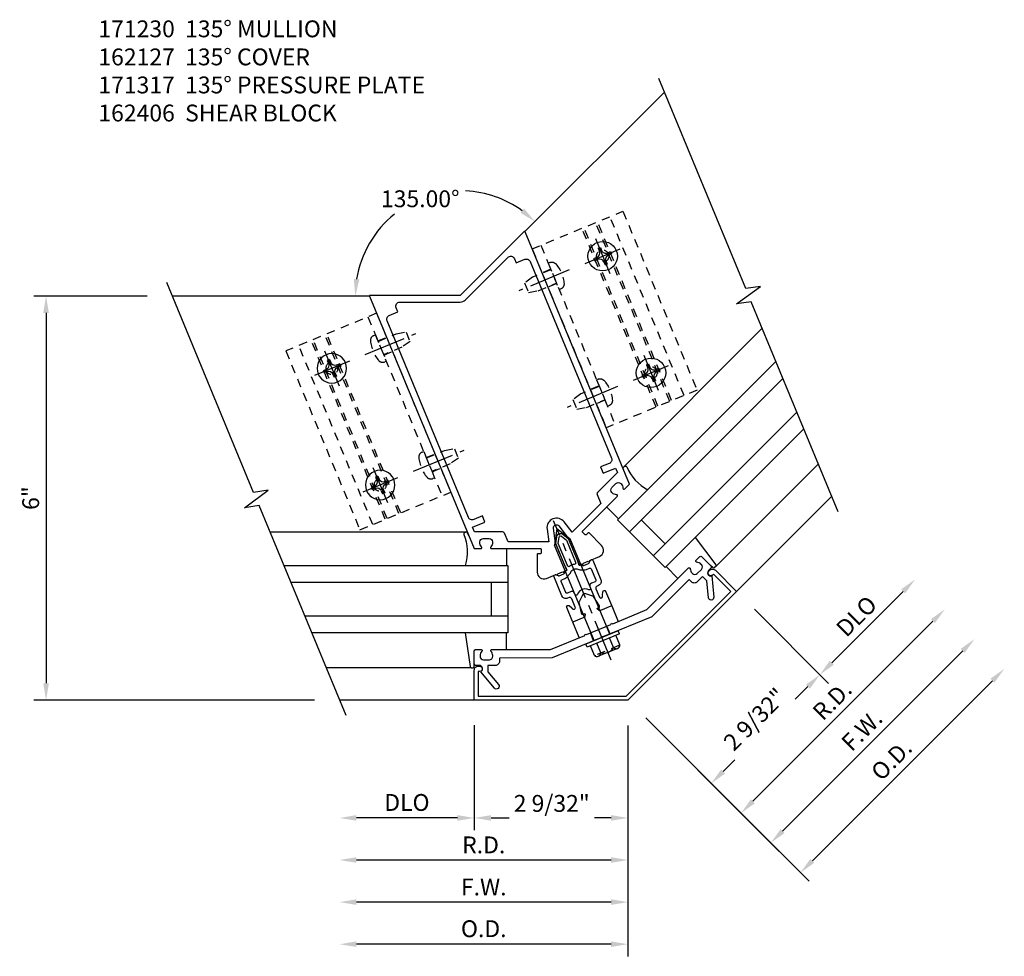
# Model space of a CAD drawing. Extents: x 0 to 136, y 0 to 88.
# Drawn here: x 88 to 102, y 37 to 51 of the extents above; entities that cross this region are included whole.
import ezdxf

# ---------------------------------------------------------------- set-up
doc = ezdxf.new("R2010")
doc.units = 0
doc.header["$LTSCALE"] = 0.5
doc.header["$MEASUREMENT"] = 0
doc.linetypes.add('CENTER', pattern=[2, 1.25, -0.25, 0.25, -0.25])
doc.linetypes.add('HIDDEN', pattern=[0.375, 0.25, -0.125])
doc.layers.get('0').update_dxf_attribs({"color": 4, "linetype": 'CONTINUOUS'})
for name, color, linetype in [('CENTER', 1, 'CENTER'), ('DIME', 2, 'CONTINUOUS'), ('HIDDEN', 3, 'HIDDEN'), ('TEXT', 3, 'CONTINUOUS')]:
    doc.layers.add(name, color=color, linetype=linetype)
doc.styles.get("Standard").update_dxf_attribs({"font": 'arial.ttf'})
doc.dimstyles.new('EXT_ON-OFF', dxfattribs={"dimscale": 2, "dimtxt": 0.125, "dimasz": 0.125, "dimexe": 0.09, "dimexo": 0.1875, "dimgap": 0.05, "dimtad": 3, "dimdec": 5, "dimzin": 3, "dimdsep": 46, "dimlunit": 5, "dimtxsty": 'STANDARD', "dimcen": 0, "dimse2": 1, "dimadec": 0, "dimazin": 0, "dimtfac": 1, "dimtdec": 4, "dimtofl": 0, "dimtmove": 0, "dimatfit": 0, "dimfxl": 1, "dimfrac": 2, "dimtolj": 1, "dimtzin": 3, "dimarcsym": 0})
doc.dimstyles.new('EXT_ON-ON', dxfattribs={"dimscale": 2, "dimtxt": 0.125, "dimasz": 0.125, "dimexe": 0.09, "dimexo": 0.1875, "dimgap": 0.05, "dimtad": 3, "dimdec": 5, "dimzin": 3, "dimdsep": 46, "dimlunit": 5, "dimtxsty": 'STANDARD', "dimcen": 0, "dimadec": 0, "dimazin": 0, "dimtfac": 1, "dimtdec": 4, "dimtofl": 0, "dimtmove": 0, "dimatfit": 0, "dimfxl": 1, "dimfrac": 2, "dimtolj": 1, "dimtzin": 3, "dimarcsym": 0})
doc.dimstyles.new('EXT_ON-ON$2', dxfattribs={"dimscale": 2, "dimtxt": 0.125, "dimasz": 0.125, "dimexe": 0.09, "dimexo": 0.1875, "dimgap": 0.05, "dimtad": 0, "dimtih": 1, "dimtoh": 1, "dimzin": 3, "dimdsep": 46, "dimtxsty": 'STANDARD', "dimcen": 0, "dimazin": 0, "dimtfac": 1, "dimtdec": 5, "dimtofl": 0, "dimtmove": 0, "dimatfit": 0, "dimfxl": 1, "dimfrac": 2, "dimtolj": 1, "dimtzin": 3, "dimarcsym": 0})
doc.dimstyles.new('EXT_ON-ONNL', dxfattribs={"dimscale": 2, "dimtxt": 0.125, "dimasz": 0.125, "dimexe": 0.09, "dimexo": 0.1875, "dimgap": 0.05, "dimtad": 3, "dimdec": 5, "dimzin": 3, "dimdsep": 46, "dimlunit": 5, "dimtxsty": 'STANDARD', "dimcen": 0, "dimadec": 0, "dimazin": 0, "dimtfac": 1, "dimtdec": 4, "dimtofl": 0, "dimtmove": 2, "dimatfit": 3, "dimfxl": 1, "dimfrac": 2, "dimtolj": 1, "dimtzin": 3, "dimarcsym": 0})

# ---------------------------------------------------------------- blocks, each defined once
blk = doc.blocks.new('B128396')
for p, q in [((0, 0.108), (0.294, 0.108)), ((0.294, 0.108), (0.438, 0.076)), ((0.438, 0.076), (0.438, -0.076)), ((0.294, -0.108), (0, -0.108)), ((0.438, -0.076), (0.294, -0.108))]:
    blk.add_line(p, q)
blk.add_lwpolyline([(-0.1, 0.159, -0.324799), (-0.026, 0.212), (0, 0.212), (0, -0.212), (-0.026, -0.212, -0.324799), (-0.1, -0.159, -0.158608)], format="xyb", close=True)
at = {"layer": 'CENTER'}
blk.add_line((-0.25, 0), (0.562, 0), dxfattribs=at)
blk = doc.blocks.new('*D167')
at = {"layer": 'DIME', "color": 0, "lineweight": -2, "transparency": 16777216}
for p, q in [((94.56, 40.734), (94.56, 39.178)), ((96.842, 40.733), (96.842, 39.178)), ((94.81, 39.358), (95.077, 39.358)), ((96.592, 39.358), (96.345, 39.358))]:
    blk.add_line(p, q, dxfattribs=at)
at = {"layer": 'DIME', "color": 0, "transparency": 16777216}
for points in [[(94.81, 39.4), (94.81, 39.317), (94.56, 39.358)], [(96.592, 39.4), (96.592, 39.317), (96.842, 39.358)]]:
    blk.add_solid(points, dxfattribs=at)
at = {"layer": 'DIME', "color": 0, "transparency": 16777216, "insert": (95.711, 39.574), "char_height": 0.25, "attachment_point": 5}
blk.add_mtext('\\A1;2 9/32"', dxfattribs=at)
blk = doc.blocks.new('*D168')
at = {"layer": 'DIME', "color": 0, "lineweight": -2, "transparency": 16777216}
for p, q in [((96.842, 40.733), (96.842, 37.303)), ((96.592, 37.483), (92.81, 37.483))]:
    blk.add_line(p, q, dxfattribs=at)
at = {"layer": 'DIME', "color": 0, "transparency": 16777216}
for points in [[(92.81, 37.525), (92.81, 37.442), (92.56, 37.483)], [(96.592, 37.525), (96.592, 37.442), (96.842, 37.483)]]:
    blk.add_solid(points, dxfattribs=at)
at = {"layer": 'DIME', "color": 0, "transparency": 16777216, "insert": (94.701, 37.713), "char_height": 0.25, "attachment_point": 5}
blk.add_mtext('\\A1;O.D.', dxfattribs=at)
blk = doc.blocks.new('*D169')
at = {"layer": 'DIME', "color": 0, "lineweight": -2, "transparency": 16777216}
for p, q in [((96.842, 40.733), (96.842, 37.928)), ((96.592, 38.108), (92.81, 38.108))]:
    blk.add_line(p, q, dxfattribs=at)
at = {"layer": 'DIME', "color": 0, "transparency": 16777216}
for points in [[(92.81, 38.15), (92.81, 38.067), (92.56, 38.108)], [(96.592, 38.15), (96.592, 38.067), (96.842, 38.108)]]:
    blk.add_solid(points, dxfattribs=at)
at = {"layer": 'DIME', "color": 0, "transparency": 16777216, "insert": (94.701, 38.333), "char_height": 0.25, "attachment_point": 5}
blk.add_mtext('\\A1;F.W.', dxfattribs=at)
blk = doc.blocks.new('*D170')
at = {"layer": 'DIME', "color": 0, "lineweight": -2, "transparency": 16777216}
for p, q in [((94.56, 40.734), (94.56, 39.178)), ((94.31, 39.358), (92.81, 39.358))]:
    blk.add_line(p, q, dxfattribs=at)
at = {"layer": 'DIME', "color": 0, "transparency": 16777216}
for points in [[(92.81, 39.4), (92.81, 39.317), (92.56, 39.358)], [(94.31, 39.4), (94.31, 39.317), (94.56, 39.358)]]:
    blk.add_solid(points, dxfattribs=at)
at = {"layer": 'DIME', "color": 0, "transparency": 16777216, "insert": (93.56, 39.588), "char_height": 0.25, "attachment_point": 5}
blk.add_mtext('\\A1;DLO', dxfattribs=at)
blk = doc.blocks.new('B162127')
blk.add_lwpolyline([(-1.891, 0.16), (-2.03, -0.177), (0, -1.017), (2.03, -0.177), (1.891, 0.16), (1.872, 0.152, -1), (1.842, 0.226), (1.86, 0.234, -0.414214), (1.938, 0.201), (2.108, -0.209), (0, -1.082), (-2.108, -0.209), (-1.938, 0.201, -0.414214), (-1.86, 0.234), (-1.842, 0.226, -1), (-1.872, 0.152)], format="xyb", close=True)
blk = doc.blocks.new('*D171')
at = {"layer": 'DIME', "color": 0, "lineweight": -2, "transparency": 16777216}
for start, end in [(54.168, 87.2592), (128.8968, 170.832)]:
    blk.add_arc((94.357, 47.108), 1.564, start, end, dxfattribs=at)
at = {"layer": 'DIME', "color": 0, "transparency": 16777216}
for points in [[(95.3, 48.408), (95.246, 48.345), (95.463, 48.214)], [(92.854, 47.354), (92.771, 47.361), (92.793, 47.108)]]:
    blk.add_solid(points, dxfattribs=at)
at = {"layer": 'DIME', "color": 0, "transparency": 16777216, "insert": (93.758, 48.553), "char_height": 0.25, "attachment_point": 5}
blk.add_mtext('\\A1;135.00°', dxfattribs=at)
blk = doc.blocks.new('*D172')
at = {"layer": 'DIME', "color": 0, "lineweight": -2, "transparency": 16777216}
for p, q in [((89.7, 47.108), (88.02, 47.108)), ((88.2, 46.858), (88.2, 41.358)), ((92.185, 41.108), (88.02, 41.108))]:
    blk.add_line(p, q, dxfattribs=at)
at = {"layer": 'DIME', "color": 0, "transparency": 16777216}
for points in [[(88.158, 46.858), (88.242, 46.858), (88.2, 47.108)], [(88.158, 41.358), (88.242, 41.358), (88.2, 41.108)]]:
    blk.add_solid(points, dxfattribs=at)
at = {"layer": 'DIME', "color": 0, "transparency": 16777216, "insert": (87.972, 44.108), "char_height": 0.25, "attachment_point": 5, "rotation": 90}
blk.add_mtext('\\A1;6"', dxfattribs=at)
blk = doc.blocks.new('*D173')
at = {"layer": 'DIME', "color": 0, "lineweight": -2, "transparency": 16777216}
for p, q in [((99.87, 41.661), (100.931, 42.722)), ((98.721, 42.457), (99.82, 41.357))]:
    blk.add_line(p, q, dxfattribs=at)
at = {"layer": 'DIME', "color": 0, "transparency": 16777216}
for points in [[(100.901, 42.752), (100.96, 42.693), (101.107, 42.899)], [(99.84, 41.691), (99.899, 41.632), (99.693, 41.485)]]:
    blk.add_solid(points, dxfattribs=at)
at = {"layer": 'DIME', "color": 0, "transparency": 16777216, "insert": (100.238, 42.354), "char_height": 0.25, "attachment_point": 5, "rotation": 45}
blk.add_mtext('\\A1;DLO', dxfattribs=at)
blk = doc.blocks.new('*D174')
at = {"layer": 'DIME', "color": 0, "lineweight": -2, "transparency": 16777216}
for p, q in [((98.721, 42.457), (99.82, 41.357)), ((99.516, 41.308), (99.328, 41.12)), ((97.107, 40.843), (98.207, 39.744)), ((98.256, 40.048), (98.431, 40.223))]:
    blk.add_line(p, q, dxfattribs=at)
at = {"layer": 'DIME', "color": 0, "transparency": 16777216}
for points in [[(99.487, 41.337), (99.546, 41.278), (99.693, 41.485)], [(98.227, 40.077), (98.286, 40.018), (98.08, 39.871)]]:
    blk.add_solid(points, dxfattribs=at)
at = {"layer": 'DIME', "color": 0, "transparency": 16777216, "insert": (98.727, 40.824), "char_height": 0.25, "attachment_point": 5, "rotation": 45}
blk.add_mtext('\\A1;2 9/32"', dxfattribs=at)
blk = doc.blocks.new('*D175')
at = {"layer": 'DIME', "color": 0, "lineweight": -2, "transparency": 16777216}
for p, q in [((96.842, 40.733), (96.842, 38.553)), ((96.592, 38.733), (92.81, 38.733))]:
    blk.add_line(p, q, dxfattribs=at)
at = {"layer": 'DIME', "color": 0, "transparency": 16777216}
for points in [[(92.81, 38.775), (92.81, 38.692), (92.56, 38.733)], [(96.592, 38.775), (96.592, 38.692), (96.842, 38.733)]]:
    blk.add_solid(points, dxfattribs=at)
at = {"layer": 'DIME', "color": 0, "transparency": 16777216, "insert": (94.701, 38.958), "char_height": 0.25, "attachment_point": 5}
blk.add_mtext('\\A1;R.D.', dxfattribs=at)
blk = doc.blocks.new('*D176')
at = {"layer": 'DIME', "color": 0, "lineweight": -2, "transparency": 16777216}
for p, q in [((98.698, 39.606), (101.373, 42.28)), ((97.107, 40.843), (98.649, 39.302))]:
    blk.add_line(p, q, dxfattribs=at)
at = {"layer": 'DIME', "color": 0, "transparency": 16777216}
for points in [[(101.343, 42.31), (101.402, 42.251), (101.549, 42.457)], [(98.669, 39.635), (98.728, 39.576), (98.522, 39.429)]]:
    blk.add_solid(points, dxfattribs=at)
at = {"layer": 'DIME', "color": 0, "transparency": 16777216, "insert": (99.876, 41.102), "char_height": 0.25, "attachment_point": 5, "rotation": 45}
blk.add_mtext('\\A1;R.D.', dxfattribs=at)
blk = doc.blocks.new('*D177')
at = {"layer": 'DIME', "color": 0, "lineweight": -2, "transparency": 16777216}
for p, q in [((99.14, 39.164), (101.815, 41.838)), ((97.107, 40.843), (99.091, 38.86))]:
    blk.add_line(p, q, dxfattribs=at)
at = {"layer": 'DIME', "color": 0, "transparency": 16777216}
for points in [[(101.785, 41.868), (101.844, 41.809), (101.991, 42.015)], [(99.111, 39.193), (99.17, 39.134), (98.964, 38.987)]]:
    blk.add_solid(points, dxfattribs=at)
at = {"layer": 'DIME', "color": 0, "transparency": 16777216, "insert": (100.318, 40.66), "char_height": 0.25, "attachment_point": 5, "rotation": 45}
blk.add_mtext('\\A1;F.W.', dxfattribs=at)
blk = doc.blocks.new('*D178')
at = {"layer": 'DIME', "color": 0, "lineweight": -2, "transparency": 16777216}
for p, q in [((99.582, 38.722), (102.257, 41.396)), ((97.107, 40.843), (99.533, 38.418))]:
    blk.add_line(p, q, dxfattribs=at)
at = {"layer": 'DIME', "color": 0, "transparency": 16777216}
for points in [[(102.227, 41.426), (102.286, 41.367), (102.433, 41.573)], [(99.553, 38.751), (99.612, 38.693), (99.405, 38.545)]]:
    blk.add_solid(points, dxfattribs=at)
at = {"layer": 'DIME', "color": 0, "transparency": 16777216, "insert": (100.757, 40.221), "char_height": 0.25, "attachment_point": 5, "rotation": 45}
blk.add_mtext('\\A1;O.D.', dxfattribs=at)
blk = doc.blocks.new('B028843-H')
for p, q in [((-0.134, 0.018), (-0.084, 0.018)), ((-0.134, 0.018), (-0.134, -0.018)), ((-0.018, 0.134), (-0.018, 0.084)), ((-0.018, 0.134), (0.018, 0.134)), ((0.018, 0.134), (0.018, 0.084)), ((0.084, 0.018), (0.134, 0.018)), ((0.134, 0.018), (0.134, -0.018)), ((-0.134, -0.018), (-0.084, -0.018)), ((-0.018, -0.084), (-0.018, -0.134)), ((-0.018, -0.134), (0.018, -0.134)), ((0.018, -0.084), (0.018, -0.134)), ((0.084, -0.018), (0.134, -0.018))]:
    blk.add_line(p, q)
blk.add_circle((0, 0), 0.219)
for centre, start, end in [((-0.084, 0.084), 270, 0), ((0.084, 0.084), 180, 270), ((-0.084, -0.084), 0, 89.9999), ((0.084, -0.084), 90, 180)]:
    blk.add_arc(centre, 0.067, start, end)
at = {"layer": 'CENTER'}
for p, q in [((0, 0.281), (0, -0.281)), ((-0.281, 0), (0.281, 0))]:
    blk.add_line(p, q, dxfattribs=at)
blk = doc.blocks.new('B162406-T')
for p, q in [((1.25, 5.652), (1.25, 2.777)), ((2.052, 2.777), (2.052, 5.652)), ((2.082, 2.777), (2.082, 5.652)), ((2.272, 2.777), (2.272, 5.652)), ((2.302, 2.777), (2.302, 5.652)), ((2.502, 2.777), (2.502, 5.652))]:
    blk.add_line(p, q)
blk.add_lwpolyline([(1.25, 5.652), (2.71, 5.652), (2.71, 2.777), (1.25, 2.777)])
for centre in [(2.177, 5.152), (2.177, 3.277)]:
    blk.add_circle(centre, 0.091)
at = {"layer": 'HIDDEN'}
for p, q in [((1.39, 5.652), (1.39, 2.777)), ((1.39, 5.266), (1.25, 5.266)), ((1.39, 5.038), (1.25, 5.038)), ((1.39, 3.391), (1.25, 3.391)), ((1.39, 3.163), (1.25, 3.163))]:
    blk.add_line(p, q, dxfattribs=at)
blk = doc.blocks.new('B027850-M')
blk.add_line((-0.3, 0.15), (-0.3, 0.4))
blk.add_lwpolyline([(0.314, 0.4), (0.242, -0.103, -0.373552), (0.223, -0.12), (0.2, -0.12, -0.414214), (0.18, -0.1), (0.18, -0.056)], format="xyb")
blk = doc.blocks.new('B171017')
blk.add_lwpolyline([(1.776, 0.368, 0.199773), (1.727, 0.417, -0.669376), (1.727, 0.445), (1.803, 0.476, -0.414214), (1.829, 0.465), (1.9, 0.293, -0.414214), (1.884, 0.254), (1.847, 0.239, 0.758132), (1.858, 0.143), (1.763, -0.159, -1), (1.687, -0.135), (1.762, 0.104), (1.727, 0.189), (1.621, 0.146, -0.414214), (1.543, 0.178), (1.524, 0.225), (0.8, -0.074), (0.015, -0.074), (0, -0.059), (-0.015, -0.074), (-0.8, -0.074), (-1.524, 0.225), (-1.543, 0.178, -0.414214), (-1.621, 0.146), (-1.727, 0.189), (-1.762, 0.104), (-1.687, -0.135, -1), (-1.763, -0.159), (-1.858, 0.143, 0.758132), (-1.847, 0.239), (-1.884, 0.254, -0.414214), (-1.9, 0.293), (-1.829, 0.465, -0.414214), (-1.803, 0.476), (-1.727, 0.445, -0.669376), (-1.727, 0.417, 0.199773), (-1.776, 0.368), (-1.78, 0.359, 0.414214), (-1.753, 0.293), (-1.672, 0.259, 0.414214), (-1.606, 0.287), (-1.602, 0.296, 0.199773), (-1.602, 0.365, -0.669376), (-1.583, 0.385), (-0.775, 0.051), (-0.225, 0.051), (-0.21, 0.066), (-0.195, 0.051), (0.195, 0.051), (0.21, 0.066), (0.225, 0.051), (0.775, 0.051), (1.583, 0.385, -0.669376), (1.602, 0.365, 0.199773), (1.602, 0.296), (1.606, 0.287, 0.414214), (1.672, 0.259), (1.753, 0.293, 0.414214), (1.78, 0.359)], format="xyb", close=True)
blk = doc.blocks.new('B171317')
at = {"layer": 'HIDDEN'}
for p, q in [((-0.133, -0.074), (-0.133, 0.051)), ((0.133, -0.074), (0.133, 0.051))]:
    blk.add_line(p, q, dxfattribs=at)
blk.add_blockref('B171017', (0, 0))
blk = doc.blocks.new('B162130')
for points in [[(0.963, 1.037), (0.959, 1.046, -0.414214), (0.986, 1.112), (1.067, 1.146, -0.414214), (1.132, 1.118), (1.136, 1.109, -0.199773), (1.136, 1.04, 0.669376), (1.156, 1.02), (1.25, 1.059), (1.25, 5.114, 0.534511), (1.236, 5.123), (0, 4.611), (-1.236, 5.123, 0.534511), (-1.25, 5.114), (-1.25, 1.059), (-1.156, 1.02, 0.669376), (-1.136, 1.04, -0.199773), (-1.136, 1.109), (-1.132, 1.118, -0.414214), (-1.067, 1.146), (-0.986, 1.112, -0.414214), (-0.959, 1.046), (-0.963, 1.037, -0.199773), (-1.012, 0.988, 0.669376), (-1.012, 0.96), (-0.338, 0.681, -0.414214), (-0.333, 0.668), (-0.354, 0.616, -0.414214), (-0.367, 0.611), (-0.404, 0.626, 0.414214), (-0.417, 0.621), (-0.518, 0.377, 0.534511), (-0.426, 0.238), (-0.273, 0.238), (-0.258, 0.223), (-0.243, 0.238), (-0.17, 0.238), (-0.155, 0.223), (-0.14, 0.238), (-0.1, 0.238), (-0.1, 0.668), (-0.042, 0.887, -0.767327), (0.042, 0.887), (0.1, 0.668), (0.1, 0.238), (0.14, 0.238), (0.155, 0.223), (0.17, 0.238), (0.243, 0.238), (0.258, 0.223), (0.273, 0.238), (0.426, 0.238, 0.534511), (0.518, 0.377), (0.417, 0.621, 0.414214), (0.404, 0.626), (0.367, 0.611, -0.414214), (0.354, 0.616), (0.333, 0.668, -0.414214), (0.338, 0.681), (1.012, 0.96, 0.669376), (1.012, 0.988, -0.199773)], [(-0.95, 1.359), (-0.95, 1.459), (-1.09, 1.459, -0.414214), (-1.15, 1.519), (-1.15, 4.679, -0.414214), (-1.09, 4.739), (-0.95, 4.739), (-0.95, 4.806, -0.534511), (-0.867, 4.862), (-0.038, 4.519, 0.198912), (0.038, 4.519), (0.867, 4.862, -0.534511), (0.95, 4.806), (0.95, 4.739), (1.09, 4.739, -0.414214), (1.15, 4.679), (1.15, 1.519, -0.414214), (1.09, 1.459), (0.95, 1.459), (0.95, 1.359), (1.15, 1.359), (1.15, 1.288), (0.764, 1.128, 0.303347), (0.745, 1.1), (0.745, 0.958), (0.188, 0.727), (0.138, 0.912, 0.767327), (-0.138, 0.912), (-0.188, 0.727), (-0.745, 0.958), (-0.745, 1.1, 0.303347), (-0.764, 1.128), (-1.15, 1.288), (-1.15, 1.359)]]:
    blk.add_lwpolyline(points, format="xyb", close=True)
blk = doc.blocks.new('B162310-M')
for p, q in [((-0.313, -0.25), (-0.313, 0)), ((0.313, 0), (0.313, -0.25))]:
    blk.add_line(p, q)
blk = doc.blocks.new('B171300M')
for points in [[(0.747, 0.277), (0.721, 0.251, 0.198912), (0.715, 0.237), (0.715, 0.163, 0.198912), (0.721, 0.149), (0.741, 0.129, -0.198912), (0.744, 0.121), (0.744, 0.106, 0.453546), (0.757, 0.094, -0.007471), (0.804, 0.1), (1.174, 0.1), (1.261, 0.05, -0.57735), (1.261, -0.05), (1.174, -0.1), (0.804, -0.1, -0.007471), (0.757, -0.094, 0.453546), (0.744, -0.106), (0.744, -0.121, -0.198912), (0.741, -0.129), (0.721, -0.149, 0.198912), (0.715, -0.163), (0.715, -0.237, 0.198912), (0.721, -0.251), (0.747, -0.277, -0.198912), (0.75, -0.285), (0.75, -0.301, -0.414214), (0.738, -0.313), (0.42, -0.313, -0.414214), (0.357, -0.25), (0.357, -0.226, 0.414214), (0.326, -0.195), (0.19, -0.195, 0.414214), (0.17, -0.215), (0.17, -0.223, 0.414214), (0.19, -0.243), (0.193, -0.243, -0.131652), (0.203, -0.246), (0.247, -0.271, -0.267949), (0.257, -0.288), (0.257, -0.293, -0.414214), (0.237, -0.313), (0.012, -0.313, -0.414214), (0, -0.301), (0, -0.133, -0.267949), (0.01, -0.116), (0.038, -0.1, -0.57735), (0.05, -0.106), (0.05, -0.127, 0.466308), (0.073, -0.146), (0.232, -0.118, 0.176327), (0.243, -0.112), (0.316, -0.025, 0.36397), (0.316, 0.025), (0.243, 0.112, 0.176327), (0.232, 0.118), (0.073, 0.146, 0.466308), (0.05, 0.127), (0.05, 0.106, -0.57735), (0.038, 0.1), (0.01, 0.116, -0.267949), (0, 0.133), (0, 0.301, -0.414214), (0.012, 0.313), (0.237, 0.313, -0.414214), (0.257, 0.293), (0.257, 0.288, -0.267949), (0.247, 0.271), (0.203, 0.246, -0.131652), (0.193, 0.243), (0.19, 0.243, 0.414214), (0.17, 0.223), (0.17, 0.215, 0.414214), (0.19, 0.195), (0.326, 0.195, 0.414214), (0.357, 0.226), (0.357, 0.25, -0.414214), (0.42, 0.313), (0.738, 0.313, -0.414214), (0.75, 0.301), (0.75, 0.285, -0.198912)], [(0.388, 0.124, 0.414214), (0.428, 0.164), (0.428, 0.222, -0.414214), (0.448, 0.242), (0.624, 0.242, -0.414214), (0.644, 0.222), (0.644, 0.173, 0.109518), (0.652, 0.14), (0.679, 0.08, 0.092094), (0.696, 0.057, -0.424958), (0.696, -0.057, 0.092094), (0.679, -0.08), (0.652, -0.14, 0.109518), (0.644, -0.173), (0.644, -0.222, -0.414214), (0.624, -0.242), (0.448, -0.242, -0.414214), (0.428, -0.222), (0.428, -0.164, 0.414214), (0.388, -0.124), (0.367, -0.124, -0.63707), (0.352, -0.092), (0.37, -0.071, 0.36397), (0.37, 0.071), (0.352, 0.092, -0.63707), (0.367, 0.124)], [(1.243, -0.019), (1.163, -0.065), (0.806, -0.065, -0.001063), (0.799, -0.064, -0.506849), (0.783, -0.036, 0.103752), (0.791, 0, 0.103752), (0.783, 0.036, -0.506849), (0.799, 0.064, -0.001063), (0.806, 0.065), (1.163, 0.065), (1.243, 0.019, -0.57735)]]:
    blk.add_lwpolyline(points, format="xyb", close=True)
blk = doc.blocks.new('B128960')
for p, q in [((-0.24, -0.153), (-0.24, 0.156)), ((-0.205, 0.206), (-0.05, 0.206)), ((-0.05, -0.26), (-0.05, 0.26)), ((-0.05, 0.26), (0, 0.26)), ((0, -0.26), (0, 0.26)), ((-0.205, 0.105), (-0.05, 0.105)), ((0, 0.125), (1.533, 0.125)), ((1.75, 0), (1.533, 0.125)), ((1.75, 0), (1.533, -0.125)), ((-0.205, -0.101), (-0.05, -0.101)), ((0, -0.125), (1.533, -0.125)), ((-0.205, -0.203), (-0.05, -0.203)), ((-0.05, -0.26), (0, -0.26))]:
    blk.add_line(p, q)
for centre, radius, start, end in [((-0.186, 0.155), 0.0543, 110.9107, 249.0893), ((-0.071, 0.002), 0.169, 142.5556, 217.4444), ((-0.186, -0.152), 0.0543, 110.9107, 249.0893)]:
    blk.add_arc(centre, radius, start, end)
at = {"layer": 'CENTER'}
blk.add_line((-0.365, 0), (1.875, 0), dxfattribs=at)
at = {"layer": 'HIDDEN'}
for p, q in [((-0.228, 0.19), (-0.209, 0.19)), ((-0.209, -0.187), (-0.209, 0.19)), ((-0.228, -0.187), (-0.209, -0.187))]:
    blk.add_line(p, q, dxfattribs=at)
blk = doc.blocks.new('B027850-M2')
blk.add_line((-0.3, 0.15), (-0.3, 0.4))
blk.add_lwpolyline([(0.259, -0.04), (0.276, -0.081, 0.414214), (0.302, -0.092), (0.323, -0.083, 0.373552), (0.334, -0.06, -0.182854), (0.314, 0.4)], format="xyb")

msp = doc.modelspace()

# ---------------------------------------------------------------- linework, layer by layer
for p, q in [((95.313636, 48.065202), (97.384758, 50.136325)), ((93.003937, 47.108494), (90.074927, 47.108494)), ((96.775601, 44.567968), (98.837274, 46.629641)), ((99.041612, 46.136325), (96.68826, 43.782973)), ((99.145166, 45.886325), (96.865037, 43.606196)), ((99.352273, 45.386325), (97.21859, 43.252642)), ((97.395367, 43.075866), (99.455826, 45.136325)), ((98.146562, 43.09167), (99.671217, 44.616325)), ((98.455826, 42.722112), (99.87004, 44.136325)), ((96.68826, 43.782973), (97.395367, 43.075866)), ((97.041813, 43.782973), (97.395367, 43.429419)), ((94.443089, 43.60181), (91.527443, 43.60181)), ((91.731781, 43.108494), (95.059924, 43.108494)), ((95.059924, 43.108494), (95.059924, 42.108494)), ((91.835335, 42.858494), (95.059924, 42.858494)), ((94.809924, 42.858494), (94.809924, 42.358494)), ((92.042441, 42.358494), (95.059924, 42.358494)), ((95.059924, 42.108494), (92.145995, 42.108494)), ((94.517574, 41.588494), (92.361386, 41.588494)), ((94.560208, 41.108494), (92.560208, 41.108494))]:
    msp.add_line(p, q)
for points in [[(99.96571, 43.905355), (98.674154, 47.023449), (98.457807, 46.991115), (98.809759, 47.251547), (98.593412, 47.219213), (97.301855, 50.337307)], [(92.655879, 40.877524), (91.364323, 43.995617), (91.147975, 43.963284), (91.499928, 44.223715), (91.283581, 44.191382), (89.992024, 47.309475)]]:
    msp.add_lwpolyline(points)

# ---------------------------------------------------------------- block references
for name, p, rotation in [('B162130', (96.117335, 42.858494), 22.49999999999992), ('B028843-H', (96.467788, 47.701199), 22.49999999999992), ('B028843-H', (97.18532, 45.968925), 22.49999999999992), ('B128960', (96.456501, 42.039673), 112.5000000000001), ('B027850-M2', (94.737238, 43.508494), 180), ('B171300M', (96.312995, 42.386127), 112.5000000000001), ('B027850-M', (97.904283, 43.019096), 45), ('B171317', (96.427995, 42.108494), 22.49999999999992), ('B162127', (96.427995, 42.108494), 22.49999999999992), ('B162310-M', (96.312995, 42.386127), 22.49999999999992)]:
    msp.add_blockref(name, p, dxfattribs=dict(rotation=rotation))
at = {"xscale": -1}
for name, p, rotation in [('B028843-H', (92.445217, 46.034995), 22.49999999999992), ('B028843-H', (93.162748, 44.302721), 22.49999999999992), ('B027850-M2', (96.633591, 44.293989), 225)]:
    msp.add_blockref(name, p, dxfattribs=dict(at, rotation=rotation))
msp.add_blockref('B027850-M', (94.740208, 41.708494), dxfattribs=at)
at = {"layer": 'HIDDEN', "rotation": 22.49999999999992}
for name, p in [('B162406-T', (96.427995, 42.108494)), ('B128396', (93.17238, 46.336196)), ('B128396', (93.889912, 44.603922))]:
    msp.add_blockref(name, p, dxfattribs=at)
at = {"layer": 'HIDDEN', "xscale": -1, "rotation": 22.49999999999992}
for name, p in [('B128396', (95.740625, 47.399998)), ('B162406-T', (96.427995, 42.108494)), ('B128396', (96.458157, 45.667724))]:
    msp.add_blockref(name, p, dxfattribs=at)

# ---------------------------------------------------------------- texts
at = {"layer": 'TEXT', "insert": (88.976813, 51.201507), "char_height": 0.25, "width": 5.41632339, "attachment_point": 1}
msp.add_mtext('171230  135%%D MULLION \\P162127  135%%D COVER \\P171317  135%%D PRESSURE PLATE 162406  SHEAR BLOCK', dxfattribs=at)

# ---------------------------------------------------------------- dimensions: what is measured, and where the dimension line sits
at = {"layer": 'DIME'}
dim = msp.add_angular_dim_2l(base=(94.356927, 48.672553), line1=((95.313636, 48.065202), (97.384758, 50.136325)), line2=((93.003937, 47.108494), (90.074927, 47.108494)), dimstyle='EXT_ON-ON$2', override={"dimadec": 2}, dxfattribs=at)
dim.commit()
dim.dimension.update_dxf_attribs({"geometry": '*D171', "text_midpoint": (93.758388, 48.553496)})
dim = msp.add_linear_dim(base=(88.199927, 41.108494), p1=(90.074927, 47.108494), p2=(92.560208, 41.108494), angle=270, dimstyle='EXT_ON-ON', override={"dimpost": '"'}, dxfattribs=at)
dim.commit()
dim.dimension.update_dxf_attribs({"geometry": '*D172', "text_midpoint": (87.972284, 44.108494)})
for base, p1, p2, angle, text, picture, middle in [((101.549418, 42.456946), (96.842208, 41.108494), (99.87004, 44.136325), 225, 'R.D.', '*D176', (99.876404, 41.10213)), ((101.99136, 42.015005), (96.842208, 41.108494), (99.87004, 44.136325), 45, 'F.W.', '*D177', (100.318345, 40.660188)), ((102.433302, 41.573063), (96.842208, 41.108494), (99.87004, 44.136325), 45, 'O.D.', '*D178', (100.757212, 40.221321)), ((101.107476, 42.898888), (98.455542, 42.722112), (99.87004, 44.136325), 45, 'DLO', '*D173', (100.238125, 42.353884)), ((92.560208, 39.358494), (94.560409, 41.108695), (92.560208, 41.108494), 0, 'DLO', '*D170', (93.560309, 39.587842)), ((92.560208, 37.483494), (96.842208, 41.108494), (92.560208, 41.108494), 0, 'O.D.', '*D168', (94.701208, 37.712842)), ((92.560208, 38.108494), (96.842208, 41.108494), (92.560208, 41.108494), 0, 'F.W.', '*D169', (94.701208, 38.333494)), ((92.560208, 38.733494), (96.842208, 41.108494), (92.560208, 41.108494), 180, 'R.D.', '*D175', (94.701208, 38.958494))]:
    dim = msp.add_linear_dim(base=base, p1=p1, p2=p2, angle=angle, text=text, dimstyle='EXT_ON-OFF', override={"dimpost": '"'}, dxfattribs=at)
    dim.commit()
    dim.dimension.update_dxf_attribs({"geometry": picture, "text_midpoint": middle})
for base, p2, angle, picture, middle in [((99.693121, 41.484533), (98.455542, 42.722112), 45, '*D174', (98.727206, 40.823504)), ((94.560409, 39.358494), (94.560409, 41.108695), 0, '*D167', (95.710833, 39.574081))]:
    dim = msp.add_linear_dim(base=base, p1=(96.842208, 41.108494), p2=p2, angle=angle, dimstyle='EXT_ON-ONNL', override={"dimpost": '"'}, dxfattribs=at)
    dim.commit()
    dim.dimension.update_dxf_attribs({"geometry": picture, "text_midpoint": middle, "dimtype": 160})

doc.saveas('drawing.dxf')
